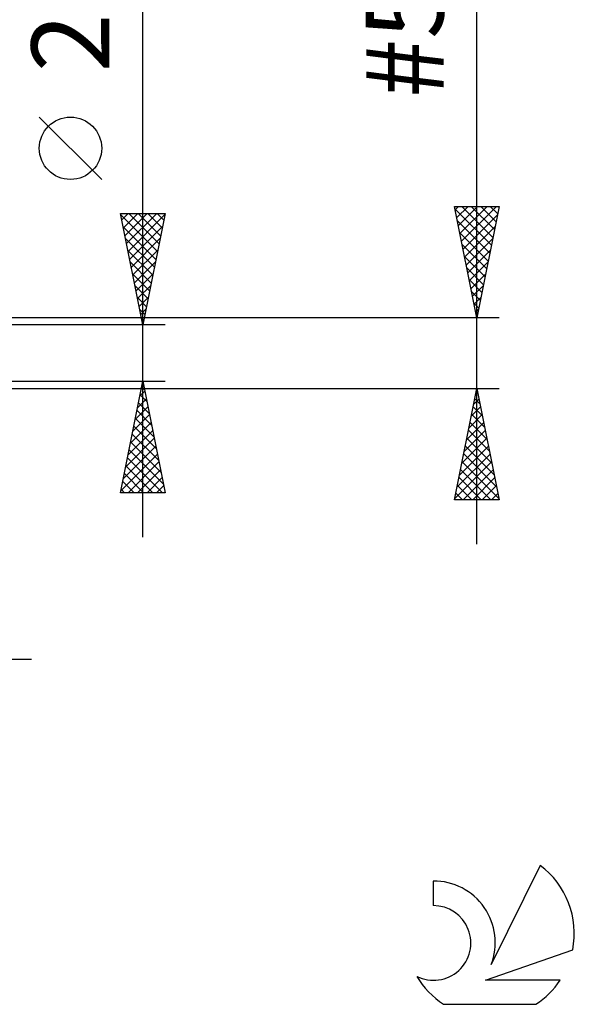
# Model space of a CAD drawing. Units: millimetres. Extents: x -27 to 87, y -35 to 41.
# Drawn here: x 62 to 87, y -29 to 15 of the extents above; entities that cross this region are included whole.
import ezdxf
from ezdxf.enums import TextEntityAlignment as Align

# ---------------------------------------------------------------- set-up
doc = ezdxf.new("R2010")
doc.units = ezdxf.units.MM
doc.header["$LTSCALE"] = 4.6
doc.layers.add('2', color=7, linetype='CONTINUOUS')
doc.layers.add('SK6', color=5, linetype='CONTINUOUS')
doc.styles.get("Standard").update_dxf_attribs({"font": 'Monospac821 BT'})

msp = doc.modelspace()

# ---------------------------------------------------------------- linework, layer by layer
at = {"layer": '2', "color": 7, "linetype": 'CONTINUOUS', "lineweight": 25}
for p, q in [((83, -8.588), (83, 41.312)), ((68, -8.27), (68, 23.67)), ((66.15, 7.795), (63.35, 10.595)), ((68, 1.27), (67, 6.27)), ((67, 6.27), (69, 6.27)), ((67.014, 6.201), (68.657, 4.557)), ((67.058, 5.981), (67.347, 6.27)), ((67.129, 5.627), (67.771, 6.27)), ((67.199, 5.274), (68.196, 6.27)), ((67.27, 4.92), (68.62, 6.27)), ((67.341, 4.567), (68.989, 6.215)), ((67.369, 6.27), (68.728, 4.911)), ((67.793, 6.27), (68.799, 5.264)), ((69, 6.27), (68, 1.27)), ((68.217, 6.27), (68.87, 5.618)), ((68.642, 6.27), (68.94, 5.971)), ((83, 1.587), (82, 6.587)), ((82, 6.587), (84, 6.587)), ((82.025, 6.463), (83.65, 4.838)), ((82.03, 6.437), (82.18, 6.587)), ((82.101, 6.084), (82.605, 6.587)), ((82.171, 5.73), (83.029, 6.587)), ((82.242, 5.377), (83.453, 6.587)), ((82.313, 5.023), (83.877, 6.587)), ((82.325, 6.587), (83.721, 5.192)), ((82.384, 4.669), (83.925, 6.21)), ((82.749, 6.587), (83.792, 5.545)), ((84, 6.587), (83, 1.587)), ((83.173, 6.587), (83.862, 5.899)), ((83.598, 6.587), (83.933, 6.252)), ((82.131, 5.933), (83.579, 4.484)), ((67.12, 5.67), (68.587, 4.204)), ((67.411, 4.213), (68.883, 5.684)), ((82.237, 5.403), (83.509, 4.131)), ((82.454, 4.316), (83.819, 5.68)), ((67.226, 5.14), (68.516, 3.85)), ((67.482, 3.859), (68.777, 5.154)), ((82.343, 4.872), (83.438, 3.777)), ((82.525, 3.962), (83.712, 5.15)), ((67.332, 4.61), (68.445, 3.497)), ((67.553, 3.506), (68.671, 4.624)), ((82.596, 3.609), (83.606, 4.619)), ((67.438, 4.079), (68.375, 3.143)), ((67.624, 3.152), (68.565, 4.093)), ((82.449, 4.342), (83.367, 3.424)), ((82.666, 3.255), (83.5, 4.089)), ((67.544, 3.549), (68.304, 2.789)), ((67.694, 2.799), (68.459, 3.563)), ((82.555, 3.812), (83.297, 3.07)), ((82.737, 2.902), (83.394, 3.559)), ((82.661, 3.281), (83.226, 2.717)), ((67.65, 3.019), (68.233, 2.436)), ((67.765, 2.445), (68.353, 3.033)), ((82.767, 2.751), (83.155, 2.363)), ((82.808, 2.548), (83.288, 3.028)), ((67.756, 2.488), (68.162, 2.082)), ((67.836, 2.092), (68.246, 2.502)), ((82.873, 2.221), (83.084, 2.01)), ((82.879, 2.195), (83.182, 2.498)), ((67.862, 1.958), (68.092, 1.729)), ((67.906, 1.738), (68.14, 1.972)), ((82.949, 1.841), (83.076, 1.968)), ((84, 1.587), (53.69, 1.587)), ((67.968, 1.428), (68.021, 1.375)), ((67.977, 1.385), (68.034, 1.442)), ((82.979, 1.69), (83.014, 1.656)), ((69, 1.27), (56, 1.27)), ((56, -1.27), (69, -1.27)), ((67, -6.27), (68, -1.27)), ((68, -1.27), (69, -6.27)), ((53.69, -1.588), (84, -1.588)), ((67.869, -1.924), (68.087, -1.706)), ((67.949, -1.523), (68.076, -1.649)), ((67.975, -1.394), (68.016, -1.352)), ((82, -6.588), (83, -1.588)), ((82.964, -1.766), (83.024, -1.707)), ((82.977, -1.702), (83.034, -1.759)), ((83, -1.588), (84, -6.588)), ((67.763, -2.454), (68.158, -2.06)), ((67.879, -1.877), (68.182, -2.18)), ((82.858, -2.296), (83.095, -2.06)), ((82.906, -2.055), (83.14, -2.289)), ((67.657, -2.985), (68.229, -2.413)), ((67.737, -2.584), (68.394, -3.24)), ((67.808, -2.23), (68.288, -2.71)), ((82.752, -2.827), (83.165, -2.414)), ((82.836, -2.409), (83.246, -2.819)), ((67.551, -3.515), (68.299, -2.767)), ((67.667, -2.937), (68.5, -3.771)), ((82.646, -3.357), (83.236, -2.767)), ((82.765, -2.762), (83.352, -3.35)), ((67.339, -4.576), (68.441, -3.474)), ((67.445, -4.045), (68.37, -3.12)), ((67.596, -3.291), (68.606, -4.301)), ((82.434, -4.418), (83.377, -3.474)), ((82.54, -3.887), (83.307, -3.121)), ((82.624, -3.469), (83.565, -4.41)), ((82.694, -3.116), (83.458, -3.88)), ((67.233, -5.106), (68.511, -3.827)), ((67.525, -3.644), (68.712, -4.831)), ((82.328, -4.948), (83.448, -3.828)), ((82.553, -3.823), (83.671, -4.941)), ((67.127, -5.636), (68.582, -4.181)), ((67.384, -4.351), (68.924, -5.892)), ((67.454, -3.998), (68.818, -5.362)), ((82.222, -5.478), (83.519, -4.181)), ((82.482, -4.176), (83.777, -5.471)), ((67.021, -6.167), (68.653, -4.534)), ((67.313, -4.705), (68.878, -6.27)), ((82.116, -6.009), (83.59, -4.535)), ((82.412, -4.53), (83.883, -6.001)), ((67.242, -5.059), (68.454, -6.27)), ((67.342, -6.27), (68.724, -4.888)), ((67.766, -6.27), (68.794, -5.242)), ((82.01, -6.539), (83.66, -4.889)), ((82.27, -5.237), (83.621, -6.588)), ((82.341, -4.884), (83.989, -6.532)), ((82.386, -6.588), (83.731, -5.242)), ((67.172, -5.412), (68.03, -6.27)), ((68.19, -6.27), (68.865, -5.595)), ((82.199, -5.591), (83.196, -6.588)), ((82.81, -6.588), (83.802, -5.596)), ((67.03, -6.119), (67.181, -6.27)), ((67.101, -5.766), (67.605, -6.27)), ((68.614, -6.27), (68.936, -5.949)), ((82.129, -5.944), (82.772, -6.588)), ((83.234, -6.588), (83.872, -5.949)), ((69, -6.27), (67, -6.27)), ((84, -6.588), (82, -6.588)), ((82.058, -6.298), (82.348, -6.588)), ((83.658, -6.588), (83.943, -6.303)), ((38, -13.75), (63, -13.75))]:
    msp.add_line(p, q, dxfattribs=at)
msp.add_circle((64.75, 9.195), 1.4, dxfattribs=at)
at = {"layer": 'SK6', "color": 5, "linetype": 'CONTINUOUS', "lineweight": 25}
for p, q in [((85.835, -23.005), (83.637, -27.462)), ((81.04, -23.71), (81.04, -24.813)), ((83.38, -28.163), (87.3, -26.802)), ((86.737, -28.163), (83.38, -28.163)), ((81.502, -29.245), (85.644, -29.245))]:
    msp.add_line(p, q, dxfattribs=at)
for centre, radius, start, end in [((83.573, -26.059), 3.8, 348.7239, 53.4691), ((81.061, -26.47), 2.76, 338.9379, 90.4446), ((81.051, -26.49), 1.677, 243.4215, 90.3602), ((83.573, -26.059), 3.8, 210.5484, 236.978), ((83.573, -26.059), 3.8, 303.022, 326.3732)]:
    msp.add_arc(centre, radius, start, end, dxfattribs=at)

# ---------------------------------------------------------------- texts
at = {"layer": '2', "color": 7, "linetype": 'CONTINUOUS', "lineweight": 25}
for s, p in [('#5 - 44 UNF', (81.5, 23.95)), ('2.54', (66.5, 17.245))]:
    msp.add_text(s, height=3.5, rotation=90, dxfattribs=at).set_placement(p, align=Align.CENTER)

doc.saveas('drawing.dxf')
